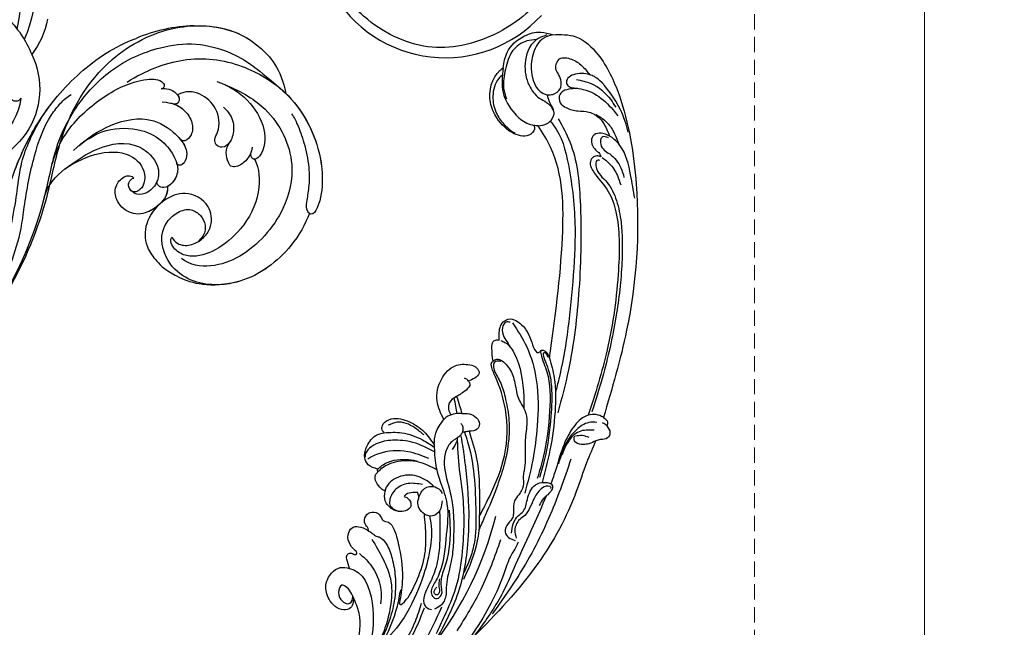
# Model space of a CAD drawing. Units: millimetres. Extents: x 3031 to 8071, y 2151 to 3933.
# Drawn here: x 4818 to 5065, y 3157 to 3309 of the extents above; entities that cross this region are included whole.
import ezdxf

# ---------------------------------------------------------------- set-up
doc = ezdxf.new("R2010")
doc.units = ezdxf.units.MM
doc.linetypes.add('HIDDEN', pattern=[9.525, 6.35, -3.175])
doc.layers.add('A-04.尺寸標註', color=4, linetype='Continuous')
doc.layers.add('H-08.木作(細線)', color=8, linetype='Continuous')
doc.styles.add('新細明體', font='txt')
doc.dimstyles.new('6', dxfattribs={"dimtxt": 15, "dimasz": 4.5, "dimexe": 3, "dimexo": 3, "dimgap": 1.8, "dimtad": 2, "dimdec": 0, "dimtxsty": '新細明體', "dimblk": 'ARCHTICK', "dimcen": 5, "dimclrd": 8, "dimclre": 8, "dimclrt": 4, "dimadec": 0, "dimazin": 0, "dimtfac": 1, "dimtdec": 0, "dimtix": 1, "dimtmove": 2, "dimatfit": 3, "dimldrblk": 'OPEN90', "dimfxl": 1.25, "dimlwd": 9, "dimlwe": 9, "dimarcsym": 0})

# ---------------------------------------------------------------- blocks, each defined once
blk = doc.blocks.new('SE-21106L-d')
at = {"layer": 'H-08.木作(細線)'}
blk.add_arc((-66.24, -125.99), 32.59, 119.4073, 227.6047, dxfattribs=at)
for points, knots in [([(-50.48, -159.52), (-55.31, -159.77), (-66.5, -159.6), (-82.31, -153.11), (-93.68, -139.81), (-98.28, -122.35), (-91.34, -107.65), (-79.8, -97.22), (-64.27, -94.52), (-52.35, -102.56), (-45.95, -113.89), (-46.75, -124.7), (-52.97, -130.65), (-60.36, -133.62), (-69.04, -130.66), (-73.21, -123.9), (-73.6, -117.35), (-69.54, -113.55), (-66.77, -113.91)], [0, 0, 0, 0, 15.121787, 32.706486, 49.180598, 66.198082, 83.718586, 94.630324, 112.549052, 124.999153, 137.615328, 147.547187, 154.443182, 162.4864, 170.262285, 179.600055, 184.487094, 190.990865, 190.990865, 190.990865, 190.990865]), ([(-50.48, -159.52), (-55.31, -159.77), (-66.5, -159.6), (-82.31, -153.11), (-93.68, -139.81), (-98.28, -122.35), (-91.34, -107.65), (-79.8, -97.22), (-64.27, -94.52), (-52.35, -102.56), (-45.95, -113.89), (-46.75, -124.7), (-52.97, -130.65), (-60.36, -133.62), (-69.04, -130.66), (-73.21, -123.9), (-73.52, -118.62), (-71.87, -116.2), (-71.16, -115.52)], [0, 0, 0, 0, 15.121787, 32.706486, 49.180598, 66.198082, 83.718586, 94.630324, 112.549052, 124.999153, 137.615328, 147.547187, 154.443182, 162.4864, 170.262285, 179.600055, 184.487094, 186.982177, 186.982177, 186.982177, 186.982177])]:
    blk.add_open_spline(points, degree=3, knots=knots, dxfattribs=at)
blk = doc.blocks.new('SE-21115L')
at = {"layer": 'H-08.木作(細線)'}
blk.add_arc((4.37, -68.1), 88.3, 76.518, 100.2665, dxfattribs=at)
for points in [[(-44.97, 33.09), (-44.34, 34.54), (-43.42, 34.71)], [(-43.42, 34.71), (-43.62, 34.1), (-43.66, 33.43)], [(-43.42, 34.71), (-42.25, 36.13), (-40.76, 36.14), (-39.63, 34.71), (-38.89, 33.76)], [(-38.89, 33.76), (-32.88, 33.94), (-25.26, 34.58), (-4.86, 33.28), (18.65, 26.21)], [(-127.06, -18.18), (-128.98, -12.66), (-127.22, -5.8), (-120.18, 3.2), (-101.63, 16.36), (-67.31, 29.33), (-44.97, 33.09)], [(-43.2, 32.09), (-42.32, 30.29), (-39.39, 28.18), (-35.81, 27.27), (-31.65, 27.4), (-29.78, 27.6)], [(-41.12, 32.27), (-39.22, 29.01), (-35.8, 27.55), (-32.07, 27.49)], [(-38.89, 33.76), (-37.51, 32.5), (-36.75, 31.28), (-36.46, 29.4), (-37.04, 28.6), (-37.86, 28.41)], [(-103.28, 5.61), (-102.88, 4.92), (-101.62, 5.27), (-98.98, 9.54), (-95.84, 13.55), (-91.3, 16.88), (-83.06, 20.91), (-70.13, 25.28), (-54.97, 28.54), (-45.07, 29.88)], [(-38.96, 31.93), (-38.66, 30.15), (-37.86, 28.67)], [(-32.11, 30), (-16.3, 31.05), (0.83, 29.96), (11.31, 28.08)], [(-9.03, 24.1), (-11.42, 23.55), (-13.86, 23.88), (-15.23, 24.5), (-18.43, 24.22), (-22.57, 24.55), (-24.11, 26.41), (-24.11, 28.57), (-23.05, 28.79), (-21.61, 28.38), (-20.27, 27.84), (-18.24, 27.57)], [(-23.29, 28.41), (-23.57, 28.41), (-23.69, 28.07), (-22.58, 26.46), (-19.5, 25.66), (-16.82, 25.66), (-14.47, 25.29), (-13.02, 24.57), (-10.1, 24.57), (-8.4, 25.71)], [(-53, 14.19), (-53.63, 13.01), (-53.55, 12.77), (-53.07, 12.85), (-52.09, 13.65), (-50.25, 15.53), (-46.68, 18), (-39.84, 20.98), (-29.41, 23.96), (-24.7, 24.68)], [(-46.42, 2.06), (-47.21, 2.72), (-46.83, 5.79), (-44.5, 8.7), (-41.04, 11.26), (-39.82, 12.6), (-38.43, 14.45), (-35.98, 16.09), (-31.71, 17.6), (-27.28, 19.59), (-24.62, 20.49), (-23.36, 20.85), (-21.05, 21.92), (-18.57, 21.78), (-16.8, 21.44), (-14.02, 22.4), (-12.81, 22.76), (-10.98, 22.35), (-8.67, 22.54), (-7.8, 23.91), (-7.8, 25.68)], [(-7.69, 26.56), (-6.37, 26.56), (-3.99, 26.3), (0.18, 26.52), (9.09, 26.72), (17.5, 25.77), (22.7, 24.65), (24.3, 24.14)], [(-108.46, -8.18), (-104.41, -3.18), (-92.04, 5.29), (-71.64, 14.24), (-52.21, 20.17), (-41.32, 22.2)], [(-57.15, 2.58), (-53.16, 8.25), (-46.59, 13.89), (-36.2, 18.85), (-27.94, 21.39), (-19.61, 22.97)], [(-54.03, 12.63), (-53.99, 12.26), (-53.65, 11.95), (-53.08, 12.18), (-49.53, 15.46), (-40.95, 20.12), (-29.7, 23.45), (-24.24, 24.31)], [(-6.43, 22.33), (6.97, 22.94), (18.85, 21.8)], [(-98.25, 17.51), (-103.15, 14.13), (-108.73, 8.72), (-109.72, 6.03), (-109.59, 3.12), (-108.5, 1.66), (-106.83, 1.66), (-105.13, 3.85), (-104.59, 5.13), (-104.18, 5.48)], [(-24.65, 2.09), (-17.26, 6.15), (-12.94, 8.84), (0.16, 14.75), (9.24, 17.06), (16.88, 17.41), (21.71, 17.41)], [(-9.54, 15.05), (-6.25, 16.39), (3.92, 17.97), (6.51, 17.97)], [(-9.54, 15.05), (-15.88, 15.31), (-26.02, 14.47), (-36.76, 9.85), (-43.06, 4.25), (-45.17, 2.19), (-45.96, 1.89), (-46.42, 2.06)], [(-27.91, 3.88), (-22.5, 8.39), (-16.25, 12), (-9.54, 15.05)], [(-27, 2.46), (-26.25, 2.39), (-24.18, 1.24), (-21.15, 0.63), (-17.87, 1.62), (-11.94, 5.95), (-7.77, 8.68), (-1.99, 11.38), (2.4, 12.97), (7.53, 14.09), (10.07, 14.86), (11.64, 15.52), (14.49, 15.57), (16.24, 14.43)], [(15.08, 15.82), (25.36, 15.46), (37.27, 12.36), (46.12, 8.26), (51.98, 4.87), (54.82, 2.79)], [(-109.29, 5.23), (-108.87, 3.75), (-106.95, 4.17), (-105.75, 7.19), (-103.76, 11.19), (-101.89, 12.88)], [(-52.93, 14.61), (-81.84, 5.06), (-101.15, -6.97), (-104.8, -12.02)], [(-104.18, 5.8), (-103.55, 8.07), (-101.61, 11.19), (-99.88, 12.9)], [(-51.85, 1.31), (-53.18, 0.67), (-56.39, 0.32), (-57.83, 1.61), (-57.95, 3.54), (-55.19, 8.45), (-53.21, 11.68), (-53.95, 12.01), (-53.95, 13.26), (-52.93, 14.61)], [(-21.22, -2.66), (-16.65, -0.15), (-13.3, 2.7), (-9.03, 6.38), (-2.04, 9.38), (7.37, 11.81), (9.49, 11.81), (12.43, 11.81), (13.52, 12.64), (13.52, 13.94), (12.34, 14.52), (9.82, 13.37), (8.61, 12.91), (4.54, 12.31), (-4.7, 9.27), (-7.87, 7.61)], [(8.83, 12.46), (10.7, 13.13), (11.93, 13.78), (12.79, 13.44), (12.51, 12.67), (10.95, 12.67)], [(17.1, 11.98), (25.6, 11.98), (35.43, 9.73), (42.54, 6.99), (46.29, 4.54)], [(18.45, 5.8), (18.63, 5.89), (18.72, 6.21), (18.39, 6.49), (12.83, 7.42), (6.02, 6.89), (0.59, 4.96), (-4.39, 2.27)], [(-117.12, -7.79), (-117.75, -5.54), (-117.39, 0.22), (-115.31, 5.08)], [(-31.25, 0.34), (-31.93, 2.17), (-31.78, 4.18), (-30.67, 5.47), (-29.25, 5.47), (-27.91, 3.88)], [(-9.22, 4.93), (-7.33, 5.43), (-5.42, 4.89), (-4.45, 3.5), (-4.39, 2.27)], [(5.21, -8.61), (4.71, -9.06), (3.99, -10.22), (2.12, -10.89), (0.55, -9.86), (0.43, -7.86), (1.32, -6.43), (1.17, -5.08), (2.21, -3.12), (5.97, 0.08), (13.36, 4.26), (18.45, 5.8)], [(5.21, -8.61), (5.39, -7.6), (5.61, -6.64), (5.52, -5.69), (6.36, -3.29), (9.05, -0.5), (12.87, 2.08), (18.47, 4.39), (23.88, 5.33), (29.78, 5.55), (36.63, 5.4), (44.17, 4.49), (46.71, 3.97)], [(6.76, -7.11), (10.06, -2.59), (14.47, 1.64), (20.37, 4.15), (25.19, 5.05), (29.02, 5.28)], [(15.33, 4.63), (19.5, 5.61), (30.13, 6.12), (42.69, 5.09), (57.12, -0.48), (59.64, -2.27)], [(-119.28, -8.11), (-119.89, -4.37), (-118.25, 1.79), (-117.03, 3.74)], [(-57.07, 1.97), (-56.67, 1.03), (-54.99, 0.73), (-53.09, 2.04), (-52.02, 3.66), (-51.58, 4.34)], [(-27.91, 3.88), (-27.36, 3.02), (-27, 2.46)], [(-7.71, -0.72), (-10.3, -0.34), (-11.71, 1.89), (-11.25, 3.84), (-10.93, 4.24)], [(15.76, -9.16), (15.65, -8.07), (22.59, 0.32), (31.82, 3.56), (40.44, 4.02), (50.85, 2.26), (55.44, 0.21), (57.93, -1.25)], [(-46.42, 2.06), (-49.3, 0.43), (-50.89, 0.09), (-51.6, 0.67), (-51.85, 1.31)], [(-27.98, -3.1), (-31.52, -6.55), (-37.05, -7.81), (-41.42, -6.1), (-43.15, -2.85), (-43.15, -0.88), (-42.24, 0.13), (-40.66, -0.34), (-39.3, -1.43)], [(-34.59, -2.58), (-32.76, -0.92), (-31.25, 0.34)], [(-31.25, 0.34), (-30.15, -1.51), (-28.78, -2.78), (-27.98, -3.1)], [(-27, 2.46), (-27.56, 2.37), (-28.43, 1.92), (-28.83, 1.18)], [(-4.39, 2.27), (-5.16, 0.49), (-6.68, -0.53), (-7.71, -0.72)], [(11.3, -8.43), (12.65, -4.93), (15.72, -1.02), (17.95, 0.54), (20.61, 1.56)], [(37.93, -0.44), (32.69, 0.23), (25, -2.32), (22.05, -5.2)], [(-39.3, -1.43), (-39.55, -2.01), (-39.55, -2.68)], [(-39.3, -1.43), (-38.85, -0.89), (-37.02, -1.09), (-34.59, -2.58)], [(-10.94, -1.19), (-9.67, -4.61), (-7.14, -6.79), (-3.93, -7.06), (-2.72, -6.29), (-2.33, -4.8), (-2.42, -4.08)], [(-7.71, -0.72), (-8.37, -1.29), (-8.61, -1.45)], [(-8.61, -1.45), (-8.1, -2.6), (-7, -3.93), (-6.3, -4.19)], [(-6.3, -4.19), (-6.3, -3.22), (-4.89, -1.66), (-2.51, -3.43), (-2.22, -5.52), (-3.34, -8), (-5.55, -9.07)], [(-21.22, -2.66), (-24.05, -3.53), (-27.98, -3.1)], [(-18.79, -15.3), (-19.24, -16.06), (-20.69, -16.45), (-22.64, -15.2), (-23.88, -10.7), (-23.13, -6.34), (-21.22, -2.66)], [(-17.54, -2.5), (-16.93, -7.96), (-13.39, -14.45), (-11.92, -15.78), (-11.08, -16.33)], [(-9.83, -13.06), (-10.74, -12.63), (-13.06, -10.8), (-14.67, -8.16), (-15.56, -5.74), (-15.74, -4.74)], [(22.05, -5.2), (23.11, -4.82), (24.67, -4.82), (25.81, -6.2), (24.86, -10.67), (22.01, -12.8), (18.71, -12.8), (16.53, -11.37), (15.76, -9.16)], [(-112.8, -13.19), (-113.44, -11.97), (-115.51, -10.87), (-118.59, -12.7), (-119.68, -13.95), (-122.25, -14.07), (-123.4, -11.36), (-122.98, -8.29), (-121.77, -5.54)], [(-22.41, -6.02), (-23.07, -8.82), (-22.48, -13.57), (-20.89, -15.21)], [(-104.8, -12.02), (-106.18, -10.24), (-109.4, -9.75), (-111.43, -11.99), (-112.8, -13.19)], [(-5.55, -9.07), (-5.73, -10.17), (-6.75, -12.06), (-8.01, -12.89), (-8.9, -12.81), (-9.21, -12.69)], [(15.76, -9.16), (13.91, -10.74), (12.91, -11.13), (12.15, -10.55), (12.05, -9.49), (11.86, -9.11), (11.41, -9.11), (11.09, -9.66), (9.84, -11.99), (7.63, -13.09), (5.96, -12.61), (5.16, -10.84), (5.21, -8.61)], [(-126.39, -19.47), (-124.02, -21.47), (-117.59, -21.47), (-113.08, -18.31), (-111.2, -14.67), (-110.98, -12.54), (-110.64, -11.35), (-109.88, -10.34)], [(-104.8, -12.02), (-104.56, -12.54), (-104.43, -13.06)], [(-127.06, -18.18), (-125.21, -19.96), (-120.93, -20.69), (-116.47, -19.21), (-112.68, -14.39), (-112.73, -13.5)], [(-104.43, -13.06), (-104.05, -12.7), (-102.13, -12.85), (-100.49, -16.68), (-102.28, -22.25), (-105.16, -25.35), (-113.45, -26.5), (-114.37, -26.04)], [(-114.37, -26.04), (-108.73, -23.47), (-105.13, -18.64), (-104.22, -14.89), (-104.43, -13.06)], [(-9.83, -13.06), (-9.83, -15.62), (-11.1, -17.2), (-14.03, -17.84), (-17.26, -16.97), (-18.79, -15.3)], [(-9.21, -12.69), (-9.5, -12.94), (-9.83, -13.06)], [(-114.37, -26.04), (-118.3, -26.71), (-123.84, -24.5), (-126.41, -21.15), (-127.06, -18.18)]]:
    blk.add_spline(points, degree=3, dxfattribs=at)
for points, knots in [([(-44.97, 33.09), (-45, 32.91), (-45.24, 31.48), (-43.82, 28.42), (-39.48, 26.98), (-34.19, 26.71), (-29.12, 27.54), (-25.66, 27.87), (-24.41, 27.96)], [0, 0, 0, 0, 0.54425, 4.342747, 8.665156, 13.577214, 20.233281, 24.001018, 24.001018, 24.001018, 24.001018]), ([(-104.18, 5.48), (-104.21, 5.23), (-104.14, 4.58), (-103.42, 3.6), (-101.35, 3.35), (-99.1, 6.52), (-97.55, 10.85), (-92.91, 15.09), (-87.15, 18.42), (-76.37, 22.85), (-61.95, 27.22), (-49.59, 28.76), (-43.94, 29.4)], [0, 0, 0, 0, 0.777728, 1.941073, 3.32904, 6.318658, 12.159507, 17.580033, 24.499533, 32.158127, 52.453164, 69.487452, 69.487452, 69.487452, 69.487452]), ([(-21.11, 28.16), (-18.41, 28.27), (-12.09, 28.34), (-3.49, 28.23), (6.1, 28.51), (12.84, 27.46), (17.21, 26.5), (18.01, 26.32)], [27.301056, 27.301056, 27.301056, 27.301056, 35.394464, 46.247214, 53.127975, 64.122271, 66.575602, 66.575602, 66.575602, 66.575602]), ([(-52.93, 14.61), (-51.63, 15.71), (-48.18, 18.64), (-40.95, 21.72), (-32.52, 24.37), (-26.56, 25.37), (-23.82, 25.82)], [0, 0, 0, 0, 5.098496, 13.506333, 23.289702, 31.608933, 31.608933, 31.608933, 31.608933]), ([(-107.05, -9.76), (-106.92, -9.41), (-105.21, -5.79), (-97.59, 0.25), (-86.24, 6.95), (-72.8, 12.09), (-60.8, 16.17), (-51.73, 18.5), (-46.94, 19.34), (-45.84, 19.52)], [1.589571, 1.589571, 1.589571, 1.589571, 2.734666, 13.424872, 29.475327, 42.88551, 56.314269, 67.54034, 70.907039, 70.907039, 70.907039, 70.907039]), ([(-27.27, 2.88), (-26.65, 3.47), (-24.26, 5.76), (-18.91, 9.46), (-11.54, 13.19), (-5.06, 16.26), (0.1, 17.3), (3.01, 17.36), (4.6, 17.36), (4.93, 17.36)], [0.424249, 0.424249, 0.424249, 0.424249, 2.993365, 10.360928, 19.804454, 27.803895, 31.728672, 35.501275, 36.502665, 36.502665, 36.502665, 36.502665]), ([(47.95, 9.19), (46.69, 10.1), (43.08, 12.41), (33.55, 16.66), (20.07, 18.76), (6.93, 18.21), (-2.71, 15.19), (-11.9, 11.36), (-19.21, 7), (-23.74, 4.14), (-26.27, 2.4)], [0, 0, 0, 0, 4.489126, 12.853699, 31.092512, 44.874694, 51.884454, 61.269284, 74.718143, 77.337181, 77.337181, 77.337181, 77.337181]), ([(-47.18, 3.97), (-47.13, 3.69), (-47.01, 3.08), (-46.07, 2.17), (-44.01, 3.4), (-42.6, 5.99), (-39.16, 8.82), (-35.17, 11.7), (-29.73, 14.1), (-23.84, 15.5), (-17.23, 16.1), (-11.59, 16.3), (-7.85, 16.3), (-6.5, 16.3)], [0, 0, 0, 0, 0.830175, 1.86778, 3.302847, 6.891977, 11.002577, 16.323058, 21.703041, 28.698752, 34.38346, 41.597601, 45.62159, 45.62159, 45.62159, 45.62159]), ([(-51.91, 1.7), (-51.93, 2.07), (-52.01, 4.08), (-48.24, 9.12), (-43.16, 12.02), (-39.29, 13.77), (-38.84, 13.97)], [0, 0, 0, 0, 1.100058, 5.988937, 17.250986, 18.727413, 18.727413, 18.727413, 18.727413]), ([(-6.69, 5.4), (-5.56, 5.96), (-2.32, 7.55), (2.63, 9.7), (8.35, 10.88), (12.53, 10.52), (15.94, 10.82), (16.93, 12.71), (16.67, 13.55), (16.6, 13.79)], [1.487782, 1.487782, 1.487782, 1.487782, 5.287864, 12.323433, 17.652347, 22.473196, 25.221992, 27.094805, 27.826917, 27.826917, 27.826917, 27.826917]), ([(16.29, 10.8), (17.9, 11.02), (23.17, 11.72), (32.05, 10.3), (40.36, 7.49), (44.79, 5.08), (46.12, 4.33)], [0, 0, 0, 0, 4.872061, 15.922314, 26.513335, 31.07068, 31.07068, 31.07068, 31.07068]), ([(-112.61, 9.13), (-114.04, 8.04), (-117.06, 5.73), (-121.99, -2.67), (-121.83, -4.76), (-121.77, -5.54)], [0, 0, 0, 0, 6.080458, 12.936093, 16.948801, 16.948801, 16.948801, 16.948801]), ([(-113.33, 0.04), (-113.23, 0.86), (-113.03, 2.66), (-111.81, 5.17), (-110.23, 6.91), (-109.3, 7.89), (-108.99, 8.21)], [0, 0, 0, 0, 2.456714, 5.418987, 8.168336, 9.486188, 9.486188, 9.486188, 9.486188]), ([(-4.48, 3.6), (-4.01, 3.98), (-1.76, 5.72), (3.66, 7.56), (10.94, 8.72), (20.97, 8.96), (26.92, 7.04), (29.61, 6.13)], [1.135478, 1.135478, 1.135478, 1.135478, 2.926103, 9.674862, 17.806727, 27.979282, 36.432789, 36.432789, 36.432789, 36.432789]), ([(-117.39, -6.94), (-117.13, -7.43), (-116.54, -8.52), (-115.59, -9.86), (-113.92, -10.57), (-112.02, -9.65), (-111.68, -7.14), (-112.1, -4.59), (-113.49, -1.83), (-113.01, 1.51), (-111.33, 3.75), (-110.17, 4.97), (-109.82, 5.34)], [1.264537, 1.264537, 1.264537, 1.264537, 2.930386, 4.978214, 6.025938, 8.160269, 10.091939, 13.156927, 15.914303, 19.134449, 22.637255, 24.178111, 24.178111, 24.178111, 24.178111]), ([(-25.14, 1.87), (-24.9, 1.96), (-23.89, 2.28), (-22.81, 2.06), (-21.99, 1.88)], [0.824184, 0.824184, 0.824184, 0.824184, 1.588009, 4.022259, 4.022259, 4.022259, 4.022259]), ([(-15.77, 0.5), (-15.91, -1.14), (-16.08, -4.77), (-13.89, -9.35), (-11.16, -11.96), (-9.6, -12.55), (-9.21, -12.69)], [0.891093, 0.891093, 0.891093, 0.891093, 5.760108, 11.715977, 15.463448, 16.703527, 16.703527, 16.703527, 16.703527]), ([(-11.66, 1.65), (-11.9, 0.93), (-12.53, -1.23), (-12.3, -5.27), (-9.59, -8.38), (-6.97, -9.31), (-5.89, -9.13), (-5.55, -9.07)], [0.86797, 0.86797, 0.86797, 0.86797, 3.12432, 7.627187, 12.333326, 14.586291, 15.59397, 15.59397, 15.59397, 15.59397]), ([(-34.59, -2.58), (-34.08, -2.95), (-33.05, -3.68), (-31.13, -3.51), (-30.25, -2.58), (-29.86, -2.08), (-29.78, -1.97)], [0, 0, 0, 0, 1.86804, 3.701257, 5.163048, 5.586802, 5.586802, 5.586802, 5.586802]), ([(-18.79, -15.3), (-19.49, -14.01), (-21.08, -11.09), (-21.3, -6.5), (-20.89, -3.54), (-20.71, -2.41)], [0, 0, 0, 0, 4.379677, 9.887616, 13.340115, 13.340115, 13.340115, 13.340115]), ([(-19.62, -1.87), (-19.76, -3.85), (-19.96, -7.56), (-18.25, -12.44), (-16, -15.82), (-13.69, -17.25), (-12.13, -17.5), (-11.49, -17.28), (-11.23, -17.18)], [0.711521, 0.711521, 0.711521, 0.711521, 6.605736, 11.759118, 15.951867, 18.520051, 19.688254, 20.522392, 20.522392, 20.522392, 20.522392]), ([(-121.77, -5.54), (-121.66, -6.91), (-120.8, -8.83), (-118.91, -10.31), (-117.34, -10.26), (-116.78, -8.97), (-117, -8.2), (-117.12, -7.79)], [17.815356, 17.815356, 17.815356, 17.815356, 21.946055, 23.581888, 24.84115, 25.965149, 27.220573, 27.220573, 27.220573, 27.220573]), ([(22.05, -5.2), (21.62, -5.7), (20.85, -6.59), (20.23, -7.92), (20.24, -9.72), (22.81, -9.3), (24.06, -7.79), (24.2, -6.15), (23.45, -5.15), (22.47, -5.22), (21.79, -5.51)], [0, 0, 0, 0, 1.937826, 3.503364, 4.492495, 6.459485, 8.862425, 10.331415, 11.0387, 12.885973, 12.885973, 12.885973, 12.885973]), ([(-112.68, -25.46), (-112.29, -25.65), (-110.46, -26.42), (-106.76, -25.79), (-103.36, -23.32), (-101.62, -20.35), (-100.88, -18.1), (-100.74, -16.89), (-100.7, -16.5)], [1.434997, 1.434997, 1.434997, 1.434997, 2.725916, 7.439772, 11.686386, 15.059695, 17.57334, 18.72869, 18.72869, 18.72869, 18.72869]), ([(-124.26, -21.33), (-123.88, -22.08), (-122.77, -24.07), (-119.07, -26.2), (-114.34, -25.44), (-110.2, -24.43), (-108.32, -22.69), (-107.63, -22.06)], [0.595366, 0.595366, 0.595366, 0.595366, 3.080456, 7.410867, 12.284111, 17.099209, 19.870981, 19.870981, 19.870981, 19.870981])]:
    blk.add_open_spline(points, degree=3, knots=knots, dxfattribs=at)
blk.add_open_spline([(-30.7, -0.67), (-31.67, -1.35), (-32.77, -2.11), (-34.01, -2.98)], degree=3, dxfattribs=at)
blk = doc.blocks.new('SE-21152L-d')
at = {"layer": 'H-08.木作(細線)'}
for centre, radius, start, end in [((37.53, -5.56), 19.67, 287.2128, 48.0921), ((37.05, -4.62), 16.07, 320.4772, 46.2996), ((48.09, -14.38), 1.44, 341.3414, 164.3788), ((33.6, 0.45), 26.65, 266.8245, 291.4645), ((23.14, -21.18), 20.46, 323.703, 351.0945), ((0.09, -1.49), 43.64, 258.8327, 325.7023), ((11.48, -14.38), 29.99, 280.9126, 338.0678)]:
    blk.add_arc(centre, radius, start, end, dxfattribs=at)
blk = doc.blocks.new('SE-21120L-d')
at = {"layer": 'H-08.木作(細線)'}
blk.add_arc((-66.11, 31.14), 40.39, 223.6797, 244.8506, dxfattribs=at)
for points, knots in [([(-73.65, 0.26), (-78.86, 1.67), (-88.67, 6.69), (-96.26, 17.66), (-99.47, 32.98), (-95.13, 45.3), (-88.49, 53.02), (-83.76, 56.43), (-79.71, 57.28), (-79.71, 55.03), (-81.89, 53.43), (-84.75, 51.76), (-88.78, 48.12), (-91.91, 43.81), (-94.08, 39.64), (-95.11, 37.3), (-95.34, 36.21)], [0, 0, 0, 0, 13.822025, 29.319958, 42.084401, 59.237075, 65.921036, 72.492368, 74.984171, 76.113322, 78.415844, 82.167715, 87.103381, 93.374185, 98.567059, 101.599607, 101.599607, 101.599607, 101.599607]), ([(-98.12, 29.52), (-98.14, 30.18), (-98.19, 36.62), (-95.13, 45.3), (-88.49, 53.02), (-83.76, 56.43), (-79.96, 57.23), (-79.75, 56.34), (-79.74, 56.17)], [40.122806, 40.122806, 40.122806, 40.122806, 42.084401, 59.237075, 65.921036, 72.492368, 74.984171, 75.48303, 75.48303, 75.48303, 75.48303]), ([(-98.12, 31.7), (-97.91, 37.41), (-95.08, 45.35), (-88.49, 53.02), (-83.76, 56.43), (-79.96, 57.23), (-79.75, 56.34), (-79.74, 56.17)], [42.286655, 42.286655, 42.286655, 42.286655, 59.237075, 65.921036, 72.492368, 74.984171, 75.48303, 75.48303, 75.48303, 75.48303]), ([(-79.74, 56.17), (-77.01, 57.26), (-68.72, 59.07), (-55.54, 56.44), (-47.24, 47.39), (-46.23, 38.4), (-50.42, 31.23), (-57.1, 30.74), (-60.86, 33.13), (-61.41, 37.42), (-59.54, 39.87), (-57.31, 40.24), (-55.83, 40.23)], [0, 0, 0, 0, 9.188192, 24.454318, 36.691658, 43.406608, 51.556813, 57.363225, 60.576737, 63.070098, 68.268954, 69.001934, 69.001934, 69.001934, 69.001934]), ([(-79.74, 56.17), (-77.01, 57.26), (-68.72, 59.07), (-59, 57.13), (-53.94, 53.62), (-53.24, 53.06)], [0, 0, 0, 0, 9.188192, 24.454318, 27.045749, 27.045749, 27.045749, 27.045749]), ([(-79.74, 56.17), (-77.01, 57.26), (-68.72, 59.07), (-59, 57.13), (-53.94, 53.62), (-53.24, 53.06)], [0, 0, 0, 0, 9.188192, 24.454318, 27.045749, 27.045749, 27.045749, 27.045749]), ([(-89.49, 18.67), (-91.17, 23.5), (-92.82, 32.4), (-87.86, 44.83), (-75.03, 52.03), (-62.17, 51.93), (-53.43, 47.43), (-50.03, 42.69), (-49.95, 39.95)], [0, 0, 0, 0, 9.944411, 25.211384, 36.393913, 52.4366, 60.411314, 67.421932, 67.421932, 67.421932, 67.421932]), ([(-52.32, 34.59), (-51.96, 35.15), (-51.88, 36.61), (-52.88, 38.67), (-55.84, 40.76), (-61.19, 40.66), (-65.05, 35.83), (-63.61, 29.27), (-57.3, 26.35), (-50.75, 26.76), (-46.36, 30.6), (-45.23, 35.23), (-44.8, 39.88), (-47.91, 48.61), (-53.24, 53.06)], [0, 0, 0, 0, 1.953459, 3.544449, 6.784045, 11.916556, 16.836406, 23.694566, 29.524976, 36.766418, 42.298337, 45.930427, 49.974537, 53.6365, 53.6365, 53.6365, 53.6365]), ([(-52.32, 34.59), (-51.96, 35.15), (-51.88, 36.61), (-52.88, 38.67), (-55.84, 40.76), (-61.19, 40.66), (-65.05, 35.83), (-63.61, 29.27), (-57.3, 26.35), (-50.75, 26.76), (-46.36, 30.6), (-45.23, 35.23), (-44.8, 39.88), (-47.91, 48.61), (-53.24, 53.06)], [0, 0, 0, 0, 1.953459, 3.544449, 6.784045, 11.916556, 16.836406, 23.694566, 29.524976, 36.766418, 42.298337, 45.930427, 49.974537, 53.6365, 53.6365, 53.6365, 53.6365]), ([(-56.11, 26.76), (-54.18, 26.59), (-50.34, 27.12), (-46.36, 30.6), (-45.23, 35.23), (-44.8, 39.88), (-47.91, 48.61), (-53.24, 53.06)], [31.062989, 31.062989, 31.062989, 31.062989, 36.766418, 42.298337, 45.930427, 49.974537, 53.6365, 53.6365, 53.6365, 53.6365]), ([(-80.63, 36.94), (-79.75, 39.27), (-75.22, 44.13), (-65.93, 46.54), (-57.61, 45.41), (-52.01, 42.27), (-50.21, 38.2), (-50.79, 35.18), (-51.98, 34.58), (-52.32, 34.59)], [0, 0, 0, 0, 8.675674, 18.753661, 26.940115, 33.388605, 36.619701, 39.86002, 40.658464, 40.658464, 40.658464, 40.658464]), ([(-80.63, 36.94), (-79.75, 39.27), (-75.22, 44.13), (-65.93, 46.54), (-57.61, 45.41), (-52.01, 42.27), (-50.21, 38.2), (-50.79, 35.18), (-51.98, 34.58), (-52.32, 34.59)], [0, 0, 0, 0, 8.675674, 18.753661, 26.940115, 33.388605, 36.619701, 39.86002, 40.658464, 40.658464, 40.658464, 40.658464]), ([(-80.63, 36.94), (-79.75, 39.27), (-75.22, 44.13), (-65.93, 46.54), (-57.61, 45.41), (-52.01, 42.27), (-50.21, 38.2), (-50.79, 35.18), (-51.98, 34.58), (-52.32, 34.59)], [0, 0, 0, 0, 8.675674, 18.753661, 26.940115, 33.388605, 36.619701, 39.86002, 40.658464, 40.658464, 40.658464, 40.658464]), ([(-52.32, 34.59), (-51.96, 35.15), (-51.88, 36.61), (-52.88, 38.67), (-55.84, 40.76), (-61.19, 40.66), (-65.05, 35.83), (-63.61, 29.27), (-59.15, 27.2), (-56.72, 26.82), (-56.24, 26.77)], [0, 0, 0, 0, 1.953459, 3.544449, 6.784045, 11.916556, 16.836406, 23.694566, 29.524976, 30.930702, 30.930702, 30.930702, 30.930702]), ([(-88.77, 16.84), (-90.17, 19.9), (-90.92, 25.71), (-88.83, 33.5), (-83.86, 37.6), (-80.44, 37.2), (-80.35, 35.7), (-81.22, 35.12), (-81.67, 34.92)], [0, 0, 0, 0, 8.068658, 16.156988, 22.721729, 24.410635, 25.402262, 26.901342, 26.901342, 26.901342, 26.901342]), ([(-88.77, 16.84), (-90.17, 19.9), (-90.92, 25.71), (-88.83, 33.5), (-83.86, 37.6), (-80.44, 37.2), (-80.35, 35.7), (-81.22, 35.12), (-81.67, 34.92)], [0, 0, 0, 0, 8.068658, 16.156988, 22.721729, 24.410635, 25.402262, 26.901342, 26.901342, 26.901342, 26.901342]), ([(-82.48, 34.39), (-82.25, 34.61), (-81.14, 35.28), (-78.82, 35.74), (-76.46, 35.12), (-75.2, 33.68), (-75.9, 31.54), (-77.58, 29.65), (-79.81, 29.38)], [0, 0, 0, 0, 0.905002, 3.903365, 7.096366, 7.733119, 9.495059, 15.180852, 15.180852, 15.180852, 15.180852]), ([(-80.63, 36.94), (-80.6, 36.91), (-80.41, 36.65), (-80.35, 35.7), (-81.22, 35.12), (-81.67, 34.92)], [24.251323, 24.251323, 24.251323, 24.251323, 24.410635, 25.402262, 26.901342, 26.901342, 26.901342, 26.901342]), ([(-81.51, 35), (-80.68, 35.37), (-78.73, 35.72), (-76.46, 35.12), (-75.2, 33.68), (-75.9, 31.54), (-77.58, 29.65), (-79.81, 29.38)], [1.149787, 1.149787, 1.149787, 1.149787, 3.903365, 7.096366, 7.733119, 9.495059, 15.180852, 15.180852, 15.180852, 15.180852]), ([(-81.51, 35), (-80.68, 35.37), (-78.73, 35.72), (-76.46, 35.12), (-75.2, 33.68), (-75.9, 31.54), (-77.58, 29.65), (-79.81, 29.38)], [1.149787, 1.149787, 1.149787, 1.149787, 3.903365, 7.096366, 7.733119, 9.495059, 15.180852, 15.180852, 15.180852, 15.180852]), ([(-5.29, 14.77), (-8.57, 14.34), (-20.06, 12.28), (-35.62, 6.95), (-54.24, -4.58), (-72.81, -8.68), (-92.14, -1.52), (-100.98, 9.59), (-102.85, 19.48), (-101.89, 26.6), (-98.12, 31.7)], [143.412189, 143.412189, 143.412189, 143.412189, 153.479134, 178.849565, 192.104938, 217.555828, 235.341538, 250.494787, 258.440308, 268.957116, 268.957116, 268.957116, 268.957116]), ([(-95.23, 3.15), (-97.75, 5.72), (-101.23, 10.88), (-102.85, 19.48), (-101.89, 26.6), (-98.12, 31.7)], [239.728498, 239.728498, 239.728498, 239.728498, 250.494787, 258.440308, 268.957116, 268.957116, 268.957116, 268.957116]), ([(-95.23, 3.15), (-97.75, 5.72), (-101.23, 10.88), (-102.85, 19.48), (-101.89, 26.6), (-98.12, 31.7)], [239.728498, 239.728498, 239.728498, 239.728498, 250.494787, 258.440308, 268.957116, 268.957116, 268.957116, 268.957116]), ([(-50.35, -2.22), (-53.66, -3.6), (-60.74, -5.56), (-74.12, -5.35), (-84.55, -0.59), (-92.41, 5.95), (-96.42, 13.7), (-97.76, 20), (-97.93, 23.49), (-98.12, 28.48)], [0, 0, 0, 0, 10.543752, 22.242112, 36.274952, 45.392551, 53.510108, 59.725866, 64.703437, 64.703437, 64.703437, 64.703437]), ([(-50.35, -2.22), (-53.66, -3.6), (-60.74, -5.56), (-74.12, -5.35), (-84.55, -0.59), (-92.41, 5.95), (-96.42, 13.7), (-97.76, 20), (-97.93, 23.49), (-98.12, 28.48)], [0, 0, 0, 0, 10.543752, 22.242112, 36.274952, 45.392551, 53.510108, 59.725866, 64.703437, 64.703437, 64.703437, 64.703437]), ([(-85.1, 22.41), (-85.15, 23.51), (-84.63, 26.25), (-82.3, 28.57), (-79.63, 29.58), (-77.33, 29.36), (-76.7, 27.3), (-77.6, 26.01), (-80.97, 25.19), (-84.1, 21.45), (-84.13, 15.69), (-81.95, 12.62), (-79.7, 11.75)], [0, 0, 0, 0, 3.441405, 7.669189, 9.304674, 11.816861, 13.385648, 14.823597, 16.634038, 22.493407, 28.038215, 33.409483, 33.409483, 33.409483, 33.409483]), ([(-79.63, 29.41), (-78.8, 29.5), (-77.3, 29.28), (-76.7, 27.3), (-77.6, 26.01), (-80.97, 25.19), (-84.1, 21.45), (-84.13, 15.69), (-81.95, 12.62), (-79.7, 11.75)], [9.517342, 9.517342, 9.517342, 9.517342, 11.816861, 13.385648, 14.823597, 16.634038, 22.493407, 28.038215, 33.409483, 33.409483, 33.409483, 33.409483]), ([(-79.63, 29.41), (-78.8, 29.5), (-77.3, 29.28), (-76.7, 27.3), (-77.6, 26.01), (-80.97, 25.19), (-84.1, 21.45), (-84.13, 15.69), (-81.95, 12.62), (-79.7, 11.75)], [9.517342, 9.517342, 9.517342, 9.517342, 11.816861, 13.385648, 14.823597, 16.634038, 22.493407, 28.038215, 33.409483, 33.409483, 33.409483, 33.409483]), ([(-60.97, 25.29), (-59.07, 27.39), (-52.51, 26.7), (-49.34, 22.73), (-49.29, 18.47), (-51.83, 15.38), (-55.61, 15.17), (-57.11, 16.71), (-56.89, 17.61)], [0, 0, 0, 0, 8.048323, 13.897164, 19.580421, 23.276287, 26.301699, 29.054092, 29.054092, 29.054092, 29.054092]), ([(-60.97, 25.29), (-59.07, 27.39), (-52.51, 26.7), (-49.34, 22.73), (-49.29, 18.47), (-51.83, 15.38), (-55.61, 15.17), (-57.11, 16.71), (-56.89, 17.61)], [0, 0, 0, 0, 8.048323, 13.897164, 19.580421, 23.276287, 26.301699, 29.054092, 29.054092, 29.054092, 29.054092]), ([(-53.69, 1.92), (-56.6, 2.4), (-61.74, 3.99), (-67.38, 10.33), (-68.89, 16.42), (-67.98, 20.99), (-66.28, 24.15), (-64.24, 25.64), (-59.75, 25.7), (-59.32, 22.78), (-60.33, 22.39)], [0, 0, 0, 0, 8.07272, 17.093067, 24.338902, 29.203964, 30.005127, 33.21937, 36.735281, 39.402141, 39.402141, 39.402141, 39.402141]), ([(-66.82, 23.13), (-66.79, 23.18), (-66.1, 24.29), (-64.48, 25.46), (-61.86, 25.65), (-60.97, 25.29)], [29.865522, 29.865522, 29.865522, 29.865522, 30.005127, 33.21937, 35.829672, 35.829672, 35.829672, 35.829672]), ([(-66.82, 23.13), (-66.79, 23.18), (-66.1, 24.29), (-64.48, 25.46), (-61.86, 25.65), (-60.97, 25.29)], [29.865522, 29.865522, 29.865522, 29.865522, 30.005127, 33.21937, 35.829672, 35.829672, 35.829672, 35.829672]), ([(-56.11, 26.75), (-54.96, 26.63), (-51.71, 25.7), (-49.34, 22.73), (-49.29, 18.47), (-51.83, 15.38), (-55.61, 15.17), (-57.11, 16.71), (-56.89, 17.61)], [4.932224, 4.932224, 4.932224, 4.932224, 8.048323, 13.897164, 19.580421, 23.276287, 26.301699, 29.054092, 29.054092, 29.054092, 29.054092]), ([(-51.9, 1.75), (-55.15, 1.97), (-62.12, 3.41), (-70.41, 8.92), (-72.22, 15.23), (-71.93, 20.54), (-70.87, 23.5), (-67.66, 24.77), (-66.45, 23.67), (-66.88, 23.02)], [0, 0, 0, 0, 9.868128, 20.32262, 27.812892, 30.117365, 34.282208, 36.312859, 37.896398, 37.896398, 37.896398, 37.896398]), ([(-71.91, 19.59), (-71.9, 19.67), (-71.67, 21.28), (-70.87, 23.5), (-67.66, 24.77), (-66.45, 23.67), (-66.88, 23.02)], [29.925707, 29.925707, 29.925707, 29.925707, 30.117365, 34.282208, 36.312859, 37.896398, 37.896398, 37.896398, 37.896398]), ([(-71.91, 19.59), (-71.9, 19.67), (-71.67, 21.28), (-70.87, 23.5), (-67.66, 24.77), (-66.45, 23.67), (-66.88, 23.02)], [29.925707, 29.925707, 29.925707, 29.925707, 30.117365, 34.282208, 36.312859, 37.896398, 37.896398, 37.896398, 37.896398]), ([(-47.15, 3.26), (-50.6, 4.01), (-56.58, 5.26), (-64.46, 11.46), (-64, 19.75), (-60.52, 22.79), (-56.88, 22.96), (-54.53, 21.48), (-53.94, 19.4), (-54.34, 17.68), (-55.86, 17.13), (-56.75, 17.47), (-56.89, 17.61)], [0, 0, 0, 0, 9.596844, 19.78426, 26.279336, 30.412957, 34.132589, 36.522826, 37.406638, 39.345485, 40.805232, 41.527084, 41.527084, 41.527084, 41.527084]), ([(-75.83, 10.08), (-76.81, 11.42), (-77.81, 13.28), (-78.09, 15.61), (-77.41, 19.11), (-74.81, 21.28), (-72.54, 21.18), (-71.8, 20.28), (-71.94, 19.39)], [0, 0, 0, 0, 0.849871, 4.4778, 7.76446, 10.479439, 12.577638, 13.648417, 13.648417, 13.648417, 13.648417]), ([(-77.32, 12.47), (-77.86, 13.72), (-78.06, 15.73), (-77.41, 19.11), (-74.81, 21.28), (-72.54, 21.18), (-71.8, 20.28), (-71.94, 19.39)], [1.165311, 1.165311, 1.165311, 1.165311, 4.4778, 7.76446, 10.479439, 12.577638, 13.648417, 13.648417, 13.648417, 13.648417]), ([(-77.32, 12.47), (-77.86, 13.72), (-78.06, 15.73), (-77.41, 19.11), (-74.81, 21.28), (-72.54, 21.18), (-71.8, 20.28), (-71.94, 19.39)], [1.165311, 1.165311, 1.165311, 1.165311, 4.4778, 7.76446, 10.479439, 12.577638, 13.648417, 13.648417, 13.648417, 13.648417]), ([(-38.71, 3.96), (-39.8, 3.38), (-44.83, 2.41), (-51.49, 4.39), (-57.3, 7.54), (-61.01, 13.19), (-60.77, 18.42), (-56.56, 21.3), (-54.03, 20.17), (-54.13, 18.96)], [0, 0, 0, 0, 3.192885, 10.960576, 21.17039, 25.31061, 30.494521, 33.364308, 35.131156, 35.131156, 35.131156, 35.131156]), ([(-38.71, 3.96), (-39.8, 3.38), (-44.83, 2.41), (-51.49, 4.39), (-57.3, 7.54), (-61.01, 13.19), (-60.77, 18.42), (-56.56, 21.3), (-54.03, 20.17), (-54.13, 18.96)], [0, 0, 0, 0, 3.192885, 10.960576, 21.17039, 25.31061, 30.494521, 33.364308, 35.131156, 35.131156, 35.131156, 35.131156]), ([(-38.71, 3.96), (-39.8, 3.38), (-44.83, 2.41), (-51.49, 4.39), (-57.3, 7.54), (-61.01, 13.19), (-60.77, 18.42), (-56.56, 21.3), (-54.03, 20.17), (-54.13, 18.96)], [0, 0, 0, 0, 3.192885, 10.960576, 21.17039, 25.31061, 30.494521, 33.364308, 35.131156, 35.131156, 35.131156, 35.131156]), ([(-54.13, 18.96), (-54.2, 18.5), (-54.61, 17.59), (-55.86, 17.13), (-56.75, 17.47), (-56.89, 17.61)], [38.132179, 38.132179, 38.132179, 38.132179, 39.345485, 40.805232, 41.527084, 41.527084, 41.527084, 41.527084]), ([(-54.13, 18.96), (-54.2, 18.5), (-54.61, 17.59), (-55.86, 17.13), (-56.75, 17.47), (-56.89, 17.61)], [38.132179, 38.132179, 38.132179, 38.132179, 39.345485, 40.805232, 41.527084, 41.527084, 41.527084, 41.527084]), ([(-78.1, 7.7), (-78.55, 8.03), (-79.51, 9.26), (-79.92, 11.01), (-79.45, 12.94), (-77.98, 13.33), (-77.44, 12.76), (-77.3, 12.42)], [0, 0, 0, 0, 1.926837, 4.152951, 5.749406, 7.054099, 7.941257, 7.941257, 7.941257, 7.941257]), ([(-79.7, 11.75), (-79.62, 12.16), (-79.28, 12.99), (-77.98, 13.33), (-77.44, 12.76), (-77.3, 12.42)], [4.589161, 4.589161, 4.589161, 4.589161, 5.749406, 7.054099, 7.941257, 7.941257, 7.941257, 7.941257]), ([(-79.7, 11.75), (-79.62, 12.16), (-79.28, 12.99), (-77.98, 13.33), (-77.44, 12.76), (-77.3, 12.42)], [4.589161, 4.589161, 4.589161, 4.589161, 5.749406, 7.054099, 7.941257, 7.941257, 7.941257, 7.941257]), ([(-3.9, 13.08), (-6.04, 13.14), (-11.61, 12.42), (-20.07, 9.27), (-27.59, 5.9), (-35.19, 0.56), (-43.64, -4.57), (-52.23, -8.23), (-58.49, -8.69), (-60.77, -8.48), (-61.94, -8.14)], [0, 0, 0, 0, 6.254396, 16.930529, 26.195556, 31.657072, 44.807471, 55.98419, 59.651039, 63.060718, 63.060718, 63.060718, 63.060718]), ([(-4.06, 14.77), (-7.35, 14.34), (-18.83, 12.28), (-34.4, 6.95), (-45.84, -0.14), (-50.11, -2.11), (-50.35, -2.22)], [143.412189, 143.412189, 143.412189, 143.412189, 153.479134, 178.849565, 192.104938, 192.874142, 192.874142, 192.874142, 192.874142]), ([(-4.06, 14.77), (-7.35, 14.34), (-18.83, 12.28), (-30.51, 8.28), (-38.43, 4.11), (-38.76, 3.94)], [143.412189, 143.412189, 143.412189, 143.412189, 153.479134, 178.849565, 179.927797, 179.927797, 179.927797, 179.927797]), ([(-0.77, 9.78), (-2.44, 10.29), (-9.42, 10.49), (-17.51, 7.93), (-25.96, 3.7), (-33.76, -0.98), (-40.48, -5.92), (-46.57, -8.29), (-50.77, -9.34), (-53.48, -9.87), (-56.16, -10.16)], [0, 0, 0, 0, 5.984132, 18.334117, 24.947539, 36.751526, 44.125252, 49.955781, 56.185854, 57.372233, 57.372233, 57.372233, 57.372233]), ([(-0.77, 9.78), (-2.44, 10.29), (-9.42, 10.49), (-17.51, 7.93), (-25.96, 3.7), (-33.76, -0.98), (-40.48, -5.92), (-46.57, -8.29), (-50.77, -9.34), (-53.48, -9.87), (-56.16, -10.16)], [0, 0, 0, 0, 5.984132, 18.334117, 24.947539, 36.751526, 44.125252, 49.955781, 56.185854, 57.372233, 57.372233, 57.372233, 57.372233]), ([(-45.98, -0.03), (-48.95, -1.56), (-56.07, -3.42), (-67.25, -2.02), (-75.66, 1.35), (-79.99, 6.01), (-79.24, 8), (-78.43, 7.99), (-78.1, 7.7)], [0, 0, 0, 0, 7.846846, 19.20315, 30.621973, 35.001429, 36.145851, 36.967604, 36.967604, 36.967604, 36.967604]), ([(-3.37, 7.18), (-6.14, 7.21), (-16.07, 6.05), (-28.37, -1.73), (-44.35, -8.79), (-60.84, -10.92), (-72.73, -9.74), (-80.76, -6.77), (-83.27, -5.42)], [0, 0, 0, 0, 8.369443, 25.137062, 46.708989, 58.974237, 75.676872, 83.869321, 83.869321, 83.869321, 83.869321]), ([(-38.94, -6.07), (-41.72, -7.15), (-48.49, -9.32), (-60.84, -10.92), (-72.73, -9.74), (-80.76, -6.77), (-83.27, -5.42)], [37.825306, 37.825306, 37.825306, 37.825306, 46.708989, 58.974237, 75.676872, 83.869321, 83.869321, 83.869321, 83.869321]), ([(-38.94, -6.07), (-41.72, -7.15), (-48.49, -9.32), (-60.84, -10.92), (-72.73, -9.74), (-80.76, -6.77), (-83.27, -5.42)], [37.825306, 37.825306, 37.825306, 37.825306, 46.708989, 58.974237, 75.676872, 83.869321, 83.869321, 83.869321, 83.869321])]:
    blk.add_open_spline(points, degree=3, knots=knots, dxfattribs=at)
blk.add_open_spline([(-60.97, 25.29), (-59.83, 26.55), (-58.02, 26.91), (-56.24, 26.76)], degree=3, dxfattribs=at)
blk = doc.blocks.new('_ArchTick')
at = {"color": 0, "linetype": 'ByBlock', "const_width": 0.15}
blk.add_lwpolyline([(-0.5, -0.5), (0.5, 0.5)], dxfattribs=at)
blk = doc.blocks.new('*D51')
at = {"layer": 'A-04.尺寸標註', "color": 8, "linetype": 'HIDDEN', "lineweight": 9, "ltscale": 0.6, "transparency": 16777216}
for p, q in [((4505.61, 3520.71), (5048.11, 3520.71)), ((4931.99, 2686.51), (5048.11, 2686.51))]:
    blk.add_line(p, q, dxfattribs=at)
at = {"layer": 'A-04.尺寸標註', "color": 8, "lineweight": 9, "ltscale": 0.6, "transparency": 16777216}
blk.add_line((5045.11, 2686.51), (5045.11, 3520.71), dxfattribs=at)
at = {"layer": 'DEFPOINTS', "color": 0, "ltscale": 0.6, "transparency": 16777216}
for p in [(4502.61, 3520.71), (5045.11, 3520.71), (4928.99, 2686.51)]:
    blk.add_point(p, dxfattribs=at)
at = {"layer": 'A-04.尺寸標註', "color": 8, "lineweight": 9, "ltscale": 0.6, "transparency": 16777216, "xscale": 4.5, "yscale": 4.5, "zscale": 4.5}
for p, rotation in [((5045.11, 3520.71), 90), ((5045.11, 2686.51), 270)]:
    blk.add_blockref('_ArchTick', p, dxfattribs=dict(at, rotation=rotation))
at = {"layer": 'A-04.尺寸標註', "color": 4, "ltscale": 0.6, "transparency": 16777216, "insert": (5055.26, 3103.61), "char_height": 15, "attachment_point": 5, "rotation": 90, "style": '新細明體'}
blk.add_mtext('834', dxfattribs=at)
blk = doc.blocks.new('_Open90')
at = {"color": 0, "linetype": 'ByBlock', "lineweight": -2}
for p, q in [((0, 0), (-1, 0)), ((-0.5, 0.5), (0, 0)), ((0, 0), (-0.5, -0.5))]:
    blk.add_line(p, q, dxfattribs=at)
blk = doc.blocks.new('*D52')
at = {"layer": 'A-04.尺寸標註', "color": 8, "linetype": 'HIDDEN', "lineweight": 9, "ltscale": 0.6, "transparency": 16777216}
for p, q in [((4412.82, 3442.24), (4412.82, 3566.96)), ((5002.5, 2929.62), (5002.5, 3566.96))]:
    blk.add_line(p, q, dxfattribs=at)
at = {"layer": 'A-04.尺寸標註', "color": 8, "lineweight": 9, "ltscale": 0.6, "transparency": 16777216}
blk.add_line((5002.5, 3563.96), (4412.82, 3563.96), dxfattribs=at)
at = {"layer": 'DEFPOINTS', "color": 0, "ltscale": 0.6, "transparency": 16777216}
for p in [(4412.82, 3563.96), (4412.82, 3439.24), (5002.5, 2926.62)]:
    blk.add_point(p, dxfattribs=at)
at = {"layer": 'A-04.尺寸標註', "color": 8, "lineweight": 9, "ltscale": 0.6, "transparency": 16777216, "xscale": 4.5, "yscale": 4.5, "zscale": 4.5, "rotation": 180}
blk.add_blockref('_ArchTick', (4412.82, 3563.96), dxfattribs=at)
at = {"layer": 'A-04.尺寸標註', "color": 8, "lineweight": 9, "ltscale": 0.6, "transparency": 16777216, "xscale": 4.5, "yscale": 4.5, "zscale": 4.5}
blk.add_blockref('_ArchTick', (5002.5, 3563.96), dxfattribs=at)
at = {"layer": 'A-04.尺寸標註', "color": 4, "ltscale": 0.6, "transparency": 16777216, "insert": (4707.66, 3574.35), "char_height": 15, "attachment_point": 5, "style": '新細明體'}
blk.add_mtext('590', dxfattribs=at)

msp = doc.modelspace()

# ---------------------------------------------------------------- block references
for name, p, rotation in [('SE-21106L-d', (4799.11, 3398.53), 89.99999999999999), ('SE-21120L-d', (4795.95, 3239.04), 227.9948393197074), ('SE-21115L', (4915.97, 3182.28), 245.5605114451595)]:
    msp.add_blockref(name, p, dxfattribs=dict(rotation=rotation))
at = {"xscale": -1, "rotation": 133.316731696564}
msp.add_blockref('SE-21152L-d', (4774.05, 3315.35), dxfattribs=at)

# ---------------------------------------------------------------- dimensions: what is measured, and where the dimension line sits
at = {"layer": 'A-04.尺寸標註', "color": 8, "ltscale": 0.6}
dim = msp.add_linear_dim(base=(4412.82, 3563.96), p1=(5002.5, 2926.62), p2=(4412.82, 3439.24), dimstyle='6', dxfattribs=at)
dim.commit()
dim.dimension.update_dxf_attribs({"geometry": '*D52', "text_midpoint": (4707.66, 3574.35)})
dim = msp.add_linear_dim(base=(5045.11, 3520.71), p1=(4928.99, 2686.51), p2=(4502.61, 3520.71), angle=90, dimstyle='6', dxfattribs=at)
dim.commit()
dim.dimension.update_dxf_attribs({"geometry": '*D51', "text_midpoint": (5055.26, 3103.61)})

doc.saveas('drawing.dxf')
